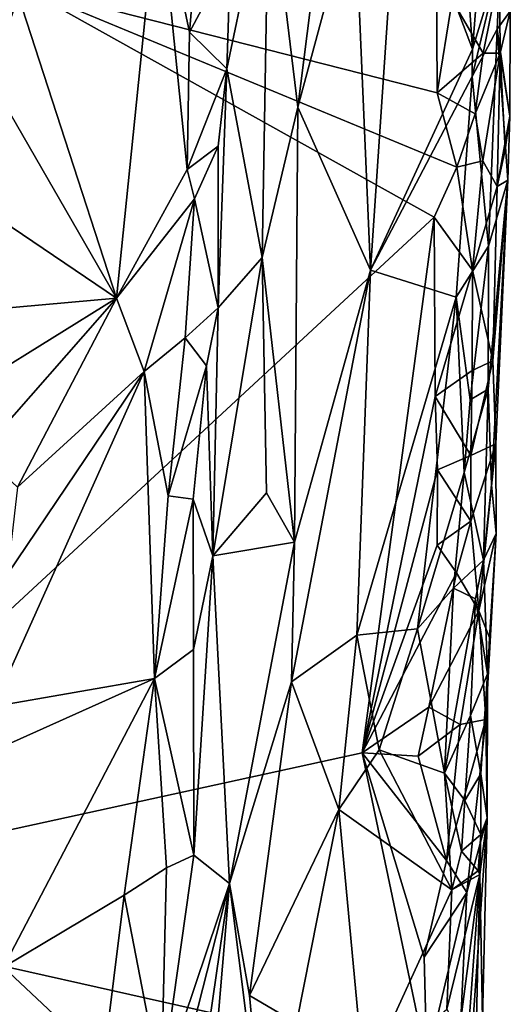
# Model space of a CAD drawing. Units: metres. Extents: x 25 to 26.5, y -11.9 to 12.5.
# Drawn here: x 25.7 to 26, y -9.7 to -9.2 of the extents above; entities that cross this region are included whole.
import ezdxf

# ---------------------------------------------------------------- set-up
doc = ezdxf.new("R2010")
doc.units = ezdxf.units.M

msp = doc.modelspace()

# ---------------------------------------------------------------- linework, layer by layer
at = {"layer": '1'}
for points in [[(25.15363, -9.31955, -1.5351), (25.32867, -8.88162, -1.528), (25.94083, -8.94675, -1.48502)], [(25.73251, -9.19156, -1.49507), (25.15363, -9.31955, -1.5351), (25.94083, -8.94675, -1.48502)], [(25.73251, -9.19156, -1.49507), (25.92751, -9.09228, -1.48397), (25.92817, -9.24143, -1.48209)], [(25.92817, -9.24143, -1.48209), (25.92751, -9.09228, -1.48397), (25.93537, -9.1976, -1.48183)], [(25.90994, -9.12902, -1.36389), (25.94487, -9.2208, -1.37506), (25.93653, -9.09975, -1.37335)], [(25.93653, -9.09975, -1.37335), (25.94487, -9.2208, -1.37506), (25.95043, -9.15175, -1.3797)], [(25.8489, -9.13577, -1.29922), (25.86261, -9.24824, -1.32557), (25.88034, -9.10799, -1.34216)], [(25.88034, -9.10799, -1.34216), (25.86261, -9.24824, -1.32557), (25.88935, -9.14909, -1.3511)], [(25.88935, -9.14909, -1.3511), (25.89677, -9.32491, -1.35778), (25.90994, -9.12902, -1.36389)], [(25.90994, -9.12902, -1.36389), (25.89677, -9.32491, -1.35778), (25.94487, -9.2208, -1.37506)], [(25.8489, -9.13577, -1.29922), (25.82916, -9.23013, -1.26288), (25.84573, -9.31905, -1.30344)], [(25.82916, -9.23013, -1.26288), (25.8489, -9.13577, -1.29922), (25.83094, -9.17683, -1.26407)], [(25.8489, -9.13577, -1.29922), (25.84573, -9.31905, -1.30344), (25.86261, -9.24824, -1.32557)], [(25.72467, -9.17666, -1.24068), (25.77712, -9.33814, -1.23881), (25.79698, -9.14407, -1.24184)], [(25.79698, -9.14407, -1.24184), (25.77712, -9.33814, -1.23881), (25.81041, -9.27758, -1.24455)], [(25.79698, -9.14407, -1.24184), (25.81154, -9.2129, -1.24557), (25.81486, -9.17369, -1.24729)], [(25.81041, -9.27758, -1.24455), (25.81154, -9.2129, -1.24557), (25.79698, -9.14407, -1.24184)], [(25.88935, -9.14909, -1.3511), (25.86261, -9.24824, -1.32557), (25.89677, -9.32491, -1.35778)], [(25.95043, -9.15175, -1.3797), (25.94487, -9.2208, -1.37506), (25.9581, -9.17772, -1.3892)], [(25.81486, -9.17369, -1.24729), (25.81154, -9.2129, -1.24557), (25.83094, -9.17683, -1.26407)], [(25.72467, -9.17666, -1.24068), (25.71791, -9.23566, -1.23869), (25.77712, -9.33814, -1.23881)], [(25.81154, -9.2129, -1.24557), (25.82916, -9.23013, -1.26288), (25.83094, -9.17683, -1.26407)], [(25.94487, -9.2208, -1.37506), (25.94476, -9.23379, -1.37506), (25.9581, -9.17772, -1.3892)], [(25.94476, -9.23379, -1.37506), (25.95657, -9.21139, -1.38706), (25.9581, -9.17772, -1.3892)], [(25.9581, -9.17772, -1.3892), (25.95657, -9.21139, -1.38706), (25.9627, -9.20302, -1.43984)], [(25.94991, -9.22278, -1.47128), (25.93537, -9.1976, -1.48183), (25.95765, -9.18445, -1.46507)], [(25.94991, -9.22278, -1.47128), (25.95765, -9.18445, -1.46507), (25.95787, -9.22275, -1.46006)], [(25.95787, -9.22275, -1.46006), (25.95765, -9.18445, -1.46507), (25.9627, -9.20302, -1.43984)], [(25.5804, -9.62047, -1.50041), (25.15363, -9.31955, -1.5351), (25.73251, -9.19156, -1.49507)], [(25.5804, -9.62047, -1.50041), (25.73251, -9.19156, -1.49507), (25.92687, -9.29991, -1.48275)], [(25.73251, -9.19156, -1.49507), (25.92817, -9.24143, -1.48209), (25.93745, -9.27641, -1.47885)], [(25.92687, -9.29991, -1.48275), (25.73251, -9.19156, -1.49507), (25.93745, -9.27641, -1.47885)], [(25.92817, -9.24143, -1.48209), (25.93537, -9.1976, -1.48183), (25.94991, -9.22278, -1.47128)], [(25.95657, -9.21139, -1.38706), (25.96252, -9.25248, -1.42256), (25.9627, -9.20302, -1.43984)], [(25.95787, -9.22275, -1.46006), (25.9627, -9.20302, -1.43984), (25.96252, -9.25248, -1.42256)], [(25.81041, -9.27758, -1.24455), (25.82916, -9.23013, -1.26288), (25.81154, -9.2129, -1.24557)], [(25.94476, -9.23379, -1.37506), (25.95243, -9.31358, -1.38343), (25.95657, -9.21139, -1.38706)], [(25.95657, -9.21139, -1.38706), (25.95243, -9.31358, -1.38343), (25.9615, -9.28259, -1.42454)], [(25.95657, -9.21139, -1.38706), (25.9615, -9.28259, -1.42454), (25.96252, -9.25248, -1.42256)], [(25.94487, -9.2208, -1.37506), (25.89677, -9.32491, -1.35778), (25.94476, -9.23379, -1.37506)], [(25.94606, -9.25135, -1.47364), (25.92817, -9.24143, -1.48209), (25.94991, -9.22278, -1.47128)], [(25.9498, -9.27342, -1.46841), (25.94606, -9.25135, -1.47364), (25.95787, -9.22275, -1.46006)], [(25.94606, -9.25135, -1.47364), (25.94991, -9.22278, -1.47128), (25.95787, -9.22275, -1.46006)], [(25.9498, -9.27342, -1.46841), (25.95787, -9.22275, -1.46006), (25.95653, -9.28552, -1.45714)], [(25.95653, -9.28552, -1.45714), (25.95787, -9.22275, -1.46006), (25.96034, -9.2682, -1.44519)], [(25.96034, -9.2682, -1.44519), (25.95787, -9.22275, -1.46006), (25.96252, -9.25248, -1.42256)], [(25.81041, -9.27758, -1.24455), (25.82502, -9.26649, -1.25836), (25.82916, -9.23013, -1.26288)], [(25.82502, -9.26649, -1.25836), (25.82512, -9.34273, -1.25909), (25.82916, -9.23013, -1.26288)], [(25.82916, -9.23013, -1.26288), (25.82512, -9.34273, -1.25909), (25.84573, -9.31905, -1.30344)], [(25.71791, -9.23566, -1.23869), (25.72308, -9.30161, -1.23976), (25.77712, -9.33814, -1.23881)], [(25.89677, -9.32491, -1.35778), (25.93723, -9.33768, -1.37277), (25.94476, -9.23379, -1.37506)], [(25.94476, -9.23379, -1.37506), (25.93723, -9.33768, -1.37277), (25.95243, -9.31358, -1.38343)], [(25.93745, -9.27641, -1.47885), (25.92817, -9.24143, -1.48209), (25.94606, -9.25135, -1.47364)], [(25.84573, -9.31905, -1.30344), (25.86098, -9.45301, -1.32759), (25.86261, -9.24824, -1.32557)], [(25.86261, -9.24824, -1.32557), (25.86098, -9.45301, -1.32759), (25.89677, -9.32491, -1.35778)], [(25.93745, -9.27641, -1.47885), (25.94606, -9.25135, -1.47364), (25.9498, -9.27342, -1.46841)], [(25.9615, -9.28259, -1.42454), (25.95653, -9.28552, -1.45714), (25.96252, -9.25248, -1.42256)], [(25.95653, -9.28552, -1.45714), (25.96034, -9.2682, -1.44519), (25.96252, -9.25248, -1.42256)], [(25.81041, -9.27758, -1.24455), (25.81396, -9.29128, -1.24739), (25.82502, -9.26649, -1.25836)], [(25.81396, -9.29128, -1.24739), (25.82512, -9.34273, -1.25909), (25.82502, -9.26649, -1.25836)], [(25.94485, -9.32496, -1.47472), (25.93745, -9.27641, -1.47885), (25.9498, -9.27342, -1.46841)], [(25.94485, -9.32496, -1.47472), (25.9498, -9.27342, -1.46841), (25.95653, -9.28552, -1.45714)], [(25.81041, -9.27758, -1.24455), (25.77712, -9.33814, -1.23881), (25.81396, -9.29128, -1.24739)], [(25.94485, -9.32496, -1.47472), (25.92687, -9.29991, -1.48275), (25.93745, -9.27641, -1.47885)], [(25.95243, -9.31358, -1.38343), (25.95227, -9.38103, -1.38726), (25.9615, -9.28259, -1.42454)], [(25.95227, -9.38103, -1.38726), (25.95387, -9.42609, -1.39878), (25.9615, -9.28259, -1.42454)], [(25.95387, -9.42609, -1.39878), (25.95591, -9.40672, -1.44636), (25.9615, -9.28259, -1.42454)], [(25.95441, -9.36763, -1.45734), (25.95653, -9.28552, -1.45714), (25.9615, -9.28259, -1.42454)], [(25.95591, -9.40672, -1.44636), (25.95441, -9.36763, -1.45734), (25.9615, -9.28259, -1.42454)], [(25.95441, -9.36763, -1.45734), (25.94485, -9.32496, -1.47472), (25.95653, -9.28552, -1.45714)], [(25.77712, -9.33814, -1.23881), (25.79015, -9.37273, -1.23867), (25.81396, -9.29128, -1.24739)], [(25.79015, -9.37273, -1.23867), (25.80951, -9.35688, -1.24419), (25.81396, -9.29128, -1.24739)], [(25.81396, -9.29128, -1.24739), (25.80951, -9.35688, -1.24419), (25.82512, -9.34273, -1.25909)], [(25.89291, -9.55226, -1.48079), (25.5804, -9.62047, -1.50041), (25.92687, -9.29991, -1.48275)], [(25.72308, -9.30161, -1.23976), (25.71927, -9.34337, -1.23862), (25.77712, -9.33814, -1.23881)], [(25.92731, -9.38442, -1.48074), (25.89291, -9.55226, -1.48079), (25.92687, -9.29991, -1.48275)], [(25.92731, -9.38442, -1.48074), (25.92687, -9.29991, -1.48275), (25.94485, -9.32496, -1.47472)], [(25.93723, -9.33768, -1.37277), (25.94376, -9.38607, -1.37651), (25.95243, -9.31358, -1.38343)], [(25.95243, -9.31358, -1.38343), (25.94376, -9.38607, -1.37651), (25.95227, -9.38103, -1.38726)], [(25.82512, -9.34273, -1.25909), (25.82249, -9.45943, -1.26171), (25.84573, -9.31905, -1.30344)], [(25.82249, -9.45943, -1.26171), (25.84778, -9.42978, -1.30675), (25.84573, -9.31905, -1.30344)], [(25.84573, -9.31905, -1.30344), (25.84778, -9.42978, -1.30675), (25.86098, -9.45301, -1.32759)], [(25.85966, -9.51884, -1.32763), (25.89037, -9.4968, -1.35451), (25.89677, -9.32491, -1.35778)], [(25.86098, -9.45301, -1.32759), (25.85966, -9.51884, -1.32763), (25.89677, -9.32491, -1.35778)], [(25.89677, -9.32491, -1.35778), (25.89037, -9.4968, -1.35451), (25.93723, -9.33768, -1.37277)], [(25.92731, -9.38442, -1.48074), (25.94485, -9.32496, -1.47472), (25.9447, -9.37219, -1.47104)], [(25.9447, -9.37219, -1.47104), (25.94485, -9.32496, -1.47472), (25.95441, -9.36763, -1.45734)], [(25.71631, -9.37587, -1.23771), (25.71304, -9.41101, -1.23602), (25.77712, -9.33814, -1.23881)], [(25.71304, -9.41101, -1.23602), (25.73057, -9.42718, -1.23886), (25.77712, -9.33814, -1.23881)], [(25.71927, -9.34337, -1.23862), (25.71631, -9.37587, -1.23771), (25.77712, -9.33814, -1.23881)], [(25.73057, -9.42718, -1.23886), (25.79015, -9.37273, -1.23867), (25.77712, -9.33814, -1.23881)], [(25.89037, -9.4968, -1.35451), (25.91891, -9.49393, -1.36657), (25.93723, -9.33768, -1.37277)], [(25.93723, -9.33768, -1.37277), (25.91891, -9.49393, -1.36657), (25.94103, -9.42028, -1.37478)], [(25.93723, -9.33768, -1.37277), (25.94103, -9.42028, -1.37478), (25.94376, -9.38607, -1.37651)], [(25.80951, -9.35688, -1.24419), (25.81962, -9.36993, -1.2523), (25.82512, -9.34273, -1.25909)], [(25.81962, -9.36993, -1.2523), (25.82249, -9.45943, -1.26171), (25.82512, -9.34273, -1.25909)], [(25.79015, -9.37273, -1.23867), (25.80154, -9.4312, -1.24157), (25.80951, -9.35688, -1.24419)], [(25.80951, -9.35688, -1.24419), (25.80154, -9.4312, -1.24157), (25.81962, -9.36993, -1.2523)], [(25.80154, -9.4312, -1.24157), (25.81324, -9.43278, -1.24947), (25.81962, -9.36993, -1.2523)], [(25.81962, -9.36993, -1.2523), (25.81324, -9.43278, -1.24947), (25.82249, -9.45943, -1.26171)], [(25.94403, -9.41224, -1.47163), (25.9447, -9.37219, -1.47104), (25.95441, -9.36763, -1.45734)], [(25.94403, -9.41224, -1.47163), (25.95441, -9.36763, -1.45734), (25.95591, -9.40672, -1.44636)], [(25.71918, -9.53042, -1.23691), (25.79511, -9.51727, -1.23726), (25.79015, -9.37273, -1.23867)], [(25.72574, -9.46818, -1.23786), (25.71918, -9.53042, -1.23691), (25.79015, -9.37273, -1.23867)], [(25.73057, -9.42718, -1.23886), (25.72574, -9.46818, -1.23786), (25.79015, -9.37273, -1.23867)], [(25.79015, -9.37273, -1.23867), (25.79511, -9.51727, -1.23726), (25.80154, -9.4312, -1.24157)], [(25.94403, -9.41224, -1.47163), (25.92731, -9.38442, -1.48074), (25.9447, -9.37219, -1.47104)], [(25.89291, -9.55226, -1.48079), (25.92731, -9.38442, -1.48074), (25.92834, -9.41891, -1.4795)], [(25.92834, -9.41891, -1.4795), (25.92731, -9.38442, -1.48074), (25.94403, -9.41224, -1.47163)], [(25.94376, -9.38607, -1.37651), (25.94103, -9.42028, -1.37478), (25.95227, -9.38103, -1.38726)], [(25.94103, -9.42028, -1.37478), (25.95001, -9.46154, -1.3862), (25.95227, -9.38103, -1.38726)], [(25.95227, -9.38103, -1.38726), (25.95001, -9.46154, -1.3862), (25.95387, -9.42609, -1.39878)], [(25.94415, -9.44314, -1.46982), (25.94403, -9.41224, -1.47163), (25.95591, -9.40672, -1.44636)], [(25.94792, -9.48544, -1.4633), (25.94415, -9.44314, -1.46982), (25.95591, -9.40672, -1.44636)], [(25.94792, -9.48544, -1.4633), (25.95591, -9.40672, -1.44636), (25.95607, -9.44895, -1.43361)], [(25.95591, -9.40672, -1.44636), (25.95387, -9.42609, -1.39878), (25.95607, -9.44895, -1.43361)], [(25.94415, -9.44314, -1.46982), (25.92834, -9.41891, -1.4795), (25.94403, -9.41224, -1.47163)], [(25.92821, -9.45439, -1.47895), (25.89291, -9.55226, -1.48079), (25.92834, -9.41891, -1.4795)], [(25.91891, -9.49393, -1.36657), (25.936, -9.4747, -1.37272), (25.94103, -9.42028, -1.37478)], [(25.92821, -9.45439, -1.47895), (25.92834, -9.41891, -1.4795), (25.94415, -9.44314, -1.46982)], [(25.94103, -9.42028, -1.37478), (25.936, -9.4747, -1.37272), (25.95001, -9.46154, -1.3862)], [(25.95387, -9.42609, -1.39878), (25.95001, -9.46154, -1.3862), (25.95607, -9.44895, -1.43361)], [(25.80154, -9.4312, -1.24157), (25.79511, -9.51727, -1.23726), (25.81324, -9.43278, -1.24947)], [(25.82249, -9.45943, -1.26171), (25.86098, -9.45301, -1.32759), (25.84778, -9.42978, -1.30675)], [(25.79511, -9.51727, -1.23726), (25.81342, -9.50356, -1.24889), (25.81324, -9.43278, -1.24947)], [(25.81324, -9.43278, -1.24947), (25.81342, -9.50356, -1.24889), (25.82249, -9.45943, -1.26171)], [(25.93728, -9.46754, -1.47414), (25.92821, -9.45439, -1.47895), (25.94415, -9.44314, -1.46982)], [(25.94792, -9.48544, -1.4633), (25.93728, -9.46754, -1.47414), (25.94415, -9.44314, -1.46982)], [(25.95294, -9.49797, -1.45021), (25.94792, -9.48544, -1.4633), (25.95607, -9.44895, -1.43361)], [(25.95001, -9.46154, -1.3862), (25.95195, -9.51512, -1.39421), (25.95607, -9.44895, -1.43361)], [(25.95116, -9.53661, -1.45358), (25.95294, -9.49797, -1.45021), (25.95607, -9.44895, -1.43361)], [(25.95116, -9.53661, -1.45358), (25.95607, -9.44895, -1.43361), (25.95195, -9.51512, -1.39421)], [(25.82249, -9.45943, -1.26171), (25.8304, -9.61377, -1.28508), (25.86098, -9.45301, -1.32759)], [(25.86098, -9.45301, -1.32759), (25.8304, -9.61377, -1.28508), (25.85966, -9.51884, -1.32763)], [(25.93728, -9.46754, -1.47414), (25.89291, -9.55226, -1.48079), (25.92821, -9.45439, -1.47895)], [(25.81342, -9.50356, -1.24889), (25.81355, -9.60051, -1.25262), (25.82249, -9.45943, -1.26171)], [(25.81355, -9.60051, -1.25262), (25.8304, -9.61377, -1.28508), (25.82249, -9.45943, -1.26171)], [(25.936, -9.4747, -1.37272), (25.9463, -9.47976, -1.38119), (25.95001, -9.46154, -1.3862)], [(25.9463, -9.47976, -1.38119), (25.95195, -9.51512, -1.39421), (25.95001, -9.46154, -1.3862)], [(25.92432, -9.5307, -1.47779), (25.89291, -9.55226, -1.48079), (25.93728, -9.46754, -1.47414)], [(25.92432, -9.5307, -1.47779), (25.93728, -9.46754, -1.47414), (25.94792, -9.48544, -1.4633)], [(25.91891, -9.49393, -1.36657), (25.93176, -9.56185, -1.37027), (25.936, -9.4747, -1.37272)], [(25.936, -9.4747, -1.37272), (25.93176, -9.56185, -1.37027), (25.9463, -9.47976, -1.38119)], [(25.93176, -9.56185, -1.37027), (25.94395, -9.53466, -1.37762), (25.9463, -9.47976, -1.38119)], [(25.9463, -9.47976, -1.38119), (25.94395, -9.53466, -1.37762), (25.95195, -9.51512, -1.39421)], [(25.93903, -9.53883, -1.46975), (25.92432, -9.5307, -1.47779), (25.94792, -9.48544, -1.4633)], [(25.93903, -9.53883, -1.46975), (25.94792, -9.48544, -1.4633), (25.95116, -9.53661, -1.45358)], [(25.95116, -9.53661, -1.45358), (25.94792, -9.48544, -1.4633), (25.95294, -9.49797, -1.45021)], [(25.89037, -9.4968, -1.35451), (25.90091, -9.55088, -1.36021), (25.91891, -9.49393, -1.36657)], [(25.91891, -9.49393, -1.36657), (25.90091, -9.55088, -1.36021), (25.93176, -9.56185, -1.37027)], [(25.85966, -9.51884, -1.32763), (25.88194, -9.57887, -1.34974), (25.89037, -9.4968, -1.35451)], [(25.89037, -9.4968, -1.35451), (25.88194, -9.57887, -1.34974), (25.90091, -9.55088, -1.36021)], [(25.79511, -9.51727, -1.23726), (25.81355, -9.60051, -1.25262), (25.81342, -9.50356, -1.24889)], [(25.71623, -9.55259, -1.23699), (25.72393, -9.65316, -1.23662), (25.79511, -9.51727, -1.23726)], [(25.71918, -9.53042, -1.23691), (25.71623, -9.55259, -1.23699), (25.79511, -9.51727, -1.23726)], [(25.79511, -9.51727, -1.23726), (25.72393, -9.65316, -1.23662), (25.78071, -9.61922, -1.23608)], [(25.79511, -9.51727, -1.23726), (25.78071, -9.61922, -1.23608), (25.80073, -9.60646, -1.24195)], [(25.79511, -9.51727, -1.23726), (25.80073, -9.60646, -1.24195), (25.81355, -9.60051, -1.25262)], [(25.8304, -9.61377, -1.28508), (25.83976, -9.6665, -1.30576), (25.85966, -9.51884, -1.32763)], [(25.85966, -9.51884, -1.32763), (25.83976, -9.6665, -1.30576), (25.88194, -9.57887, -1.34974)], [(25.94395, -9.53466, -1.37762), (25.94878, -9.5622, -1.38746), (25.95195, -9.51512, -1.39421)], [(25.94878, -9.5622, -1.38746), (25.9518, -9.58292, -1.4418), (25.95195, -9.51512, -1.39421)], [(25.9518, -9.58292, -1.4418), (25.95116, -9.53661, -1.45358), (25.95195, -9.51512, -1.39421)], [(25.89291, -9.55226, -1.48079), (25.92432, -9.5307, -1.47779), (25.91924, -9.55382, -1.47918)], [(25.91924, -9.55382, -1.47918), (25.92432, -9.5307, -1.47779), (25.93903, -9.53883, -1.46975)], [(25.93176, -9.56185, -1.37027), (25.94134, -9.57469, -1.37561), (25.94395, -9.53466, -1.37762)], [(25.93261, -9.60293, -1.47327), (25.93903, -9.53883, -1.46975), (25.95116, -9.53661, -1.45358)], [(25.94226, -9.61805, -1.46592), (25.93261, -9.60293, -1.47327), (25.95116, -9.53661, -1.45358)], [(25.94395, -9.53466, -1.37762), (25.94134, -9.57469, -1.37561), (25.94878, -9.5622, -1.38746)], [(25.94226, -9.61805, -1.46592), (25.95116, -9.53661, -1.45358), (25.9518, -9.58292, -1.4418)], [(25.93261, -9.60293, -1.47327), (25.91924, -9.55382, -1.47918), (25.93903, -9.53883, -1.46975)], [(25.90091, -9.55088, -1.36021), (25.88194, -9.57887, -1.34974), (25.93519, -9.6167, -1.37324)], [(25.90091, -9.55088, -1.36021), (25.93519, -9.6167, -1.37324), (25.93176, -9.56185, -1.37027)], [(25.5804, -9.62047, -1.50041), (25.89291, -9.55226, -1.48079), (25.92331, -9.69739, -1.47593)], [(25.89291, -9.55226, -1.48079), (25.92215, -9.64844, -1.47693), (25.92331, -9.69739, -1.47593)], [(25.89291, -9.55226, -1.48079), (25.91924, -9.55382, -1.47918), (25.93261, -9.60293, -1.47327)], [(25.92215, -9.64844, -1.47693), (25.89291, -9.55226, -1.48079), (25.93261, -9.60293, -1.47327)], [(25.93176, -9.56185, -1.37027), (25.93519, -9.6167, -1.37324), (25.93977, -9.59862, -1.37424)], [(25.93176, -9.56185, -1.37027), (25.93977, -9.59862, -1.37424), (25.94134, -9.57469, -1.37561)], [(25.94134, -9.57469, -1.37561), (25.94885, -9.59066, -1.38633), (25.94878, -9.5622, -1.38746)], [(25.94878, -9.5622, -1.38746), (25.94885, -9.59066, -1.38633), (25.9518, -9.58292, -1.4418)], [(25.94134, -9.57469, -1.37561), (25.93977, -9.59862, -1.37424), (25.94885, -9.59066, -1.38633)], [(25.83976, -9.6665, -1.30576), (25.86198, -9.67958, -1.33363), (25.88194, -9.57887, -1.34974)], [(25.86198, -9.67958, -1.33363), (25.89383, -9.70685, -1.35681), (25.88194, -9.57887, -1.34974)], [(25.88194, -9.57887, -1.34974), (25.89383, -9.70685, -1.35681), (25.93519, -9.6167, -1.37324)], [(25.94475, -9.68459, -1.45792), (25.93932, -9.67791, -1.46727), (25.9518, -9.58292, -1.4418)], [(25.93932, -9.67791, -1.46727), (25.94226, -9.61805, -1.46592), (25.9518, -9.58292, -1.4418)], [(25.94475, -9.68459, -1.45792), (25.9518, -9.58292, -1.4418), (25.94963, -9.67785, -1.43872)], [(25.94885, -9.59066, -1.38633), (25.94837, -9.60959, -1.38562), (25.9518, -9.58292, -1.4418)], [(25.94837, -9.60959, -1.38562), (25.94963, -9.67785, -1.43872), (25.9518, -9.58292, -1.4418)], [(25.93977, -9.59862, -1.37424), (25.94761, -9.60784, -1.38372), (25.94885, -9.59066, -1.38633)], [(25.94761, -9.60784, -1.38372), (25.94837, -9.60959, -1.38562), (25.94885, -9.59066, -1.38633)], [(25.80073, -9.60646, -1.24195), (25.79827, -9.70944, -1.23949), (25.81355, -9.60051, -1.25262)], [(25.81355, -9.60051, -1.25262), (25.79827, -9.70944, -1.23949), (25.8304, -9.61377, -1.28508)], [(25.92215, -9.64844, -1.47693), (25.93261, -9.60293, -1.47327), (25.94226, -9.61805, -1.46592)], [(25.93977, -9.59862, -1.37424), (25.93519, -9.6167, -1.37324), (25.94761, -9.60784, -1.38372)], [(25.78071, -9.61922, -1.23608), (25.79827, -9.70944, -1.23949), (25.80073, -9.60646, -1.24195)], [(25.93286, -9.67294, -1.37126), (25.94231, -9.69118, -1.3791), (25.94837, -9.60959, -1.38562)], [(25.93519, -9.6167, -1.37324), (25.93286, -9.67294, -1.37126), (25.94837, -9.60959, -1.38562)], [(25.93519, -9.6167, -1.37324), (25.94837, -9.60959, -1.38562), (25.94761, -9.60784, -1.38372)], [(25.94231, -9.69118, -1.3791), (25.94605, -9.71148, -1.39224), (25.94837, -9.60959, -1.38562)], [(25.94837, -9.60959, -1.38562), (25.94605, -9.71148, -1.39224), (25.94963, -9.67785, -1.43872)], [(25.79827, -9.70944, -1.23949), (25.80311, -9.72107, -1.24373), (25.8304, -9.61377, -1.28508)], [(25.80311, -9.72107, -1.24373), (25.80994, -9.75463, -1.2514), (25.8304, -9.61377, -1.28508)], [(25.80994, -9.75463, -1.2514), (25.81274, -9.82142, -1.26054), (25.8304, -9.61377, -1.28508)], [(25.81274, -9.82142, -1.26054), (25.84808, -9.75514, -1.32136), (25.8304, -9.61377, -1.28508)], [(25.8304, -9.61377, -1.28508), (25.84808, -9.75514, -1.32136), (25.83976, -9.6665, -1.30576)], [(25.93519, -9.6167, -1.37324), (25.89383, -9.70685, -1.35681), (25.93286, -9.67294, -1.37126)], [(25.2477, -9.83083, -1.52075), (25.5804, -9.62047, -1.50041), (25.78289, -9.97923, -1.48095)], [(25.5804, -9.62047, -1.50041), (25.92331, -9.69739, -1.47593), (25.78289, -9.97923, -1.48095)], [(25.72393, -9.65316, -1.23662), (25.77099, -9.69752, -1.23413), (25.78071, -9.61922, -1.23608)], [(25.78071, -9.61922, -1.23608), (25.77099, -9.69752, -1.23413), (25.79827, -9.70944, -1.23949)], [(25.92331, -9.69739, -1.47593), (25.92215, -9.64844, -1.47693), (25.94226, -9.61805, -1.46592)], [(25.92331, -9.69739, -1.47593), (25.94226, -9.61805, -1.46592), (25.93932, -9.67791, -1.46727)], [(25.72393, -9.65316, -1.23662), (25.71145, -9.71858, -1.23553), (25.77099, -9.69752, -1.23413)], [(25.83976, -9.6665, -1.30576), (25.84808, -9.75514, -1.32136), (25.86198, -9.67958, -1.33363)]]:
    msp.add_3dface(points, dxfattribs=at)

doc.saveas('drawing.dxf')
